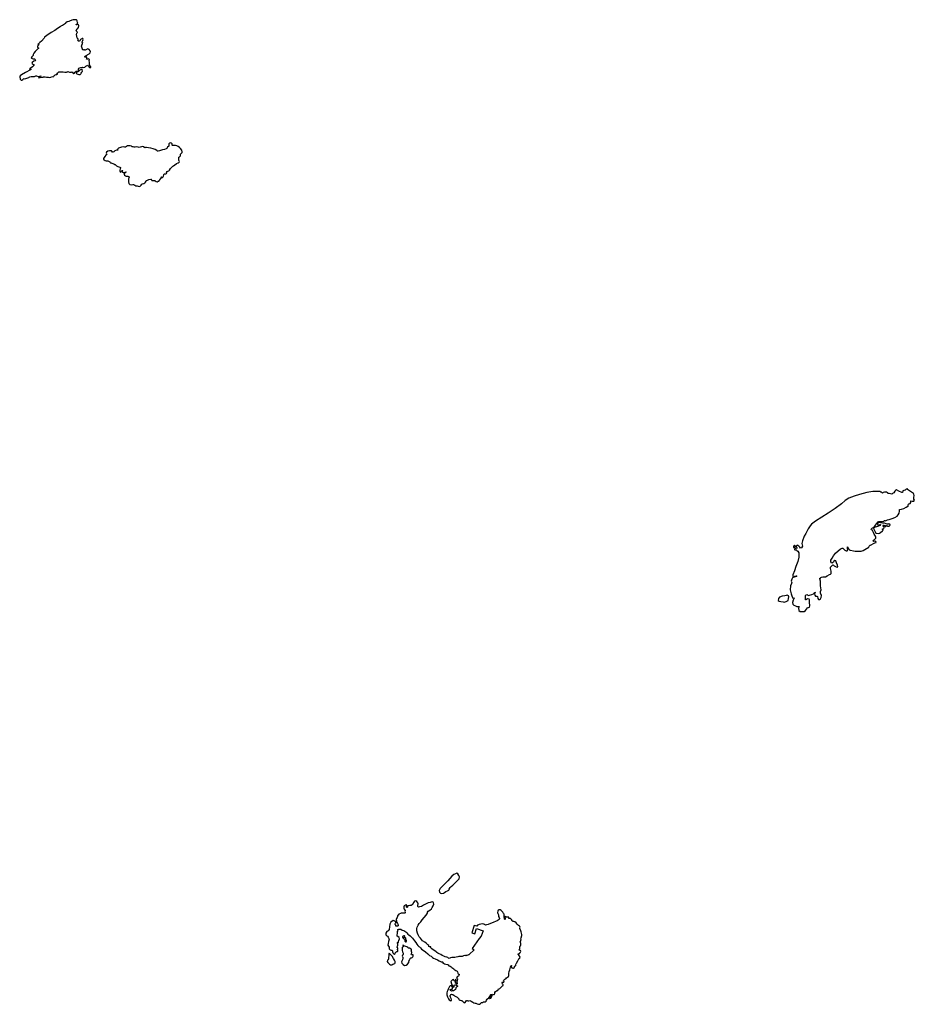
# Model space of a CAD drawing. Units: inches. Extents: x -9083 to 16343, y -25561 to 11996.
# Drawn here: x 576 to 2531, y -5358 to -3207 of the extents above; entities that cross this region are included whole.
import ezdxf

# ---------------------------------------------------------------- set-up
doc = ezdxf.new("R2010")
doc.units = ezdxf.units.IN
doc.header["$MEASUREMENT"] = 0
doc.layers.add('Maavesi_merialue', color=170, linetype='Continuous')

# ---------------------------------------------------------------- blocks, each defined once
blk = doc.blocks.new('Alueet_2D_ACAD_1_FMEBLOCK182')
at = {"layer": 'Maavesi_merialue'}
for points in [[(-2948.7, 3461.7), (-2945.2, 3460.1), (-2942.8, 3460.3), (-2940.8, 3460.6), (-2939, 3461.1), (-2937.8, 3459.1), (-2935.6, 3457.4), (-2933.9, 3458.3), (-2932.7, 3460.3), (-2930.9, 3462.7), (-2928.6, 3462.7), (-2925.9, 3462.3), (-2924.8, 3463.5), (-2925.2, 3465.6), (-2925.8, 3467.8), (-2924.8, 3469.5), (-2920.7, 3471), (-2917.6, 3471.4), (-2915.5, 3470.9), (-2911.9, 3471.7), (-2909.1, 3473.2), (-2906.6, 3475), (-2905.3, 3475.5), (-2904.3, 3474), (-2901.1, 3471), (-2899.6, 3470.6), (-2898.6, 3470.9), (-2898.7, 3472.1), (-2899.8, 3473.3), (-2901.4, 3477), (-2901.5, 3478.7), (-2901.1, 3482.2), (-2901.8, 3485), (-2902.4, 3486.6), (-2901.4, 3487.7), (-2901.5, 3488.4), (-2904.5, 3489.3), (-2906.1, 3489.1), (-2907.4, 3488.5), (-2908, 3488.8), (-2907.6, 3490.5), (-2907.6, 3492), (-2907.5, 3493.3), (-2910.9, 3493), (-2911.8, 3493.1), (-2911.8, 3495), (-2908.6, 3497), (-2902.2, 3500.6), (-2900.3, 3503), (-2899, 3505.9), (-2900.1, 3507.1), (-2901.9, 3510), (-2904.9, 3511.1), (-2909.5, 3509.5), (-2911, 3508.3), (-2911.7, 3508.5), (-2912.6, 3509.3), (-2914.3, 3509), (-2915.7, 3508.3), (-2916.3, 3508.3), (-2917.8, 3513.2), (-2918.9, 3517.3), (-2918.1, 3519.4), (-2916.6, 3523.1), (-2916.4, 3525), (-2917, 3524.8), (-2917.6, 3525.1), (-2917.4, 3526.8), (-2915.9, 3529.7), (-2915.5, 3532.1), (-2915.9, 3534.1), (-2917.2, 3534.3), (-2918.2, 3533.5), (-2921.1, 3532), (-2922, 3530.6), (-2922.8, 3529.2), (-2924, 3527.9), (-2925.3, 3528.2), (-2926.7, 3529.5), (-2926.5, 3531), (-2926.1, 3533.1), (-2927.3, 3534), (-2928.3, 3535.6), (-2928.8, 3539), (-2929.6, 3542.4), (-2928.8, 3545.5), (-2927.5, 3547.3), (-2928.4, 3548.3), (-2930.4, 3550.6), (-2930.1, 3552.9), (-2929.1, 3554.7), (-2927.6, 3555.1), (-2925.1, 3558.2), (-2925.1, 3559.8), (-2925, 3560.7), (-2924.5, 3561.8), (-2925.6, 3563.9), (-2926.8, 3564.9), (-2928.9, 3564.3), (-2930, 3563.8), (-2930.8, 3563.8), (-2930.5, 3564.3), (-2927.9, 3566.5), (-2927.1, 3567.4), (-2927.3, 3568.8), (-2928.5, 3571.7), (-2928.1, 3572.7), (-2928.9, 3574), (-2930, 3574.6), (-2932.3, 3575.1), (-2934.4, 3574.9), (-2937, 3575), (-2940, 3574), (-2941.5, 3573.6), (-2943.8, 3572.9), (-2945, 3572), (-2946.8, 3571.2), (-2950.2, 3570.3), (-2953.5, 3568.3), (-2953.8, 3567.6), (-2954.2, 3566.4), (-2960.2, 3562.3), (-2962.5, 3562), (-2964.3, 3561.1), (-2965.4, 3559.6), (-2971, 3555.9), (-2977.4, 3551.6), (-2985.2, 3547.3), (-2994.5, 3540.8), (-2999.7, 3536.9), (-3000.1, 3536.2), (-3000.4, 3535), (-3006.6, 3528.5), (-3010.1, 3525), (-3013.2, 3522.6), (-3014.2, 3521.3), (-3013.6, 3520.6), (-3012.5, 3520.9), (-3011.4, 3521), (-3011.5, 3520.6), (-3013.2, 3519.4), (-3015, 3517.2), (-3015.1, 3515.4), (-3014.3, 3514.2), (-3012.7, 3513.4), (-3012.6, 3512.5), (-3014.6, 3511.2), (-3017.3, 3508.7), (-3019.8, 3505.7), (-3022.8, 3502.1), (-3024.2, 3499.2), (-3024.6, 3496.8), (-3025.9, 3495.5), (-3027.8, 3493.9), (-3028.6, 3492.1), (-3028.2, 3490.9), (-3026.5, 3490.4), (-3024.3, 3489.5), (-3022.7, 3489.4), (-3021.6, 3489.3), (-3019.4, 3487.4), (-3020.6, 3485.3), (-3022.8, 3484.8), (-3026.7, 3481.3), (-3027.1, 3479.2), (-3026.1, 3478.6), (-3023.7, 3477.5), (-3022.5, 3476.4), (-3023, 3475.2), (-3026.1, 3471.8), (-3030.8, 3468.7), (-3032.4, 3467.1), (-3031.9, 3466.4), (-3030.6, 3466.7), (-3029.3, 3466.8), (-3029.1, 3466.3), (-3030.5, 3465.3), (-3041.5, 3459.7), (-3050.2, 3454.9), (-3053.1, 3452.3), (-3053.5, 3450.3), (-3054, 3448.9), (-3053.2, 3447.6), (-3052.7, 3445.2), (-3050.8, 3443), (-3049.1, 3442.9), (-3046.9, 3444.1), (-3045.6, 3445.7), (-3044.4, 3446.8), (-3042.7, 3446.2), (-3040.6, 3446.3), (-3038.7, 3447), (-3033.8, 3448.7), (-3033.4, 3449.6), (-3032.1, 3450.2), (-3028.9, 3451), (-3026.4, 3451.2), (-3024.5, 3450.9), (-3021.8, 3451.1), (-3018.9, 3452.2), (-3016.9, 3452.1), (-3013.3, 3451.3), (-3007.9, 3452.2), (-3007.8, 3451.5), (-3010.7, 3450.3), (-3012.6, 3449.3), (-3012, 3448.2), (-3008.9, 3448.5), (-3006, 3449.7), (-3003.8, 3449.5), (-3002.7, 3449.8), (-3001.6, 3450.4), (-2998.5, 3449.9), (-2995.2, 3449.8), (-2991.3, 3449.6), (-2988.1, 3448.6), (-2986.2, 3449.6), (-2982.4, 3450.9), (-2981.1, 3450.6), (-2979.8, 3451.6), (-2978.5, 3452.8), (-2976.1, 3454.4), (-2974.5, 3455), (-2972.6, 3455.7), (-2971.3, 3456), (-2971.4, 3456.9), (-2972.2, 3457.1), (-2972.2, 3458), (-2970.9, 3459.1), (-2968.7, 3461.1), (-2966.9, 3461.2), (-2963.3, 3461), (-2959, 3461.3), (-2955, 3460.6), (-2951.4, 3460.4), (-2950.2, 3460.9), (-2949.5, 3461.5)], [(-2918.1, 3467), (-2919.4, 3466.1), (-2922.3, 3464.7), (-2924, 3463.4), (-2925.3, 3462), (-2926.8, 3461.4), (-2929.8, 3459.4), (-2930.3, 3457.9), (-2928.8, 3456.9), (-2926.7, 3456.4), (-2924.5, 3455.6), (-2921.8, 3455.4), (-2920.5, 3457.1), (-2919.3, 3458.6), (-2918.4, 3460.8), (-2917.3, 3461.8), (-2916.9, 3462.7), (-2917.4, 3465.4), (-2917.4, 3466.8)], [(-2780.6, 3295.5), (-2783.4, 3297.1), (-2785.8, 3298.1), (-2787.9, 3297.7), (-2791, 3296.5), (-2792.6, 3296), (-2794.9, 3296.7), (-2798.4, 3297), (-2801.6, 3296.6), (-2803.9, 3296.6), (-2806.3, 3297), (-2808.9, 3297.7), (-2809.8, 3298.5), (-2812.2, 3299.7), (-2814.8, 3299.5), (-2818.3, 3299.4), (-2820.5, 3297.9), (-2822.4, 3296.7), (-2824.2, 3296.6), (-2826.5, 3297.1), (-2831.4, 3296.9), (-2835.6, 3295.4), (-2838.1, 3294.1), (-2839.7, 3293), (-2840.5, 3291.9), (-2839.8, 3290.6), (-2839.4, 3290.2), (-2839.9, 3289.8), (-2842.1, 3289.8), (-2845.7, 3288.4), (-2848.5, 3286.4), (-2850.2, 3285.6), (-2851.3, 3286), (-2852.3, 3287.6), (-2853.6, 3288.7), (-2857.5, 3288.8), (-2861.2, 3287.9), (-2864, 3285.5), (-2864.8, 3283.4), (-2864.1, 3281.8), (-2863.8, 3280.4), (-2865.5, 3279.2), (-2868.2, 3276.2), (-2870.8, 3272.2), (-2870.5, 3270), (-2869.5, 3268.8), (-2867.4, 3267.2), (-2864.7, 3267.1), (-2861.5, 3266.6), (-2858.2, 3265.4), (-2856.7, 3264.3), (-2856, 3263.3), (-2855.3, 3262.5), (-2853.8, 3262.2), (-2852.7, 3261.8), (-2850.7, 3260.6), (-2848.7, 3260.1), (-2847.8, 3259.9), (-2846.5, 3258.5), (-2845.6, 3258.5), (-2844.4, 3258), (-2842.3, 3256), (-2839.4, 3254.2), (-2837.1, 3253.8), (-2835.2, 3253.2), (-2833.7, 3252.3), (-2833.5, 3251), (-2834.1, 3249.6), (-2834.9, 3246.5), (-2835.3, 3243.9), (-2834.4, 3242.6), (-2833.2, 3241.9), (-2832.1, 3242.4), (-2831.3, 3244.3), (-2830.4, 3245.6), (-2829.5, 3245.8), (-2828.9, 3245.1), (-2829.7, 3243.2), (-2829.4, 3242.1), (-2827.8, 3241.1), (-2825.7, 3241.2), (-2821.9, 3242.5), (-2821.2, 3242.3), (-2822.4, 3241.4), (-2825.9, 3238.4), (-2825.8, 3237.4), (-2824.9, 3235.5), (-2823, 3233.8), (-2821.1, 3233.4), (-2817.8, 3233.6), (-2816.5, 3232.6), (-2815.1, 3230.5), (-2815.5, 3229.2), (-2816.2, 3227.5), (-2816.5, 3224.8), (-2816.4, 3220.8), (-2815.6, 3217.3), (-2813, 3214.8), (-2809.9, 3214.3), (-2806.7, 3215), (-2805, 3214.9), (-2802.6, 3213.4), (-2799.9, 3212), (-2797.3, 3212), (-2794.8, 3211.6), (-2792.3, 3210.9), (-2790.4, 3211.8), (-2788.8, 3213.3), (-2787, 3215.6), (-2785.3, 3216.2), (-2782.8, 3217.2), (-2780.8, 3218.5), (-2779.2, 3220), (-2777.7, 3222.1), (-2776.7, 3223.7), (-2775, 3224.8), (-2771.6, 3225.9), (-2767.5, 3226.8), (-2766.4, 3226.7), (-2765.5, 3225.6), (-2766, 3224.3), (-2765.3, 3223.8), (-2763, 3223.9), (-2758.9, 3223.7), (-2757.6, 3223), (-2755.5, 3221.6), (-2753.8, 3221.1), (-2751.7, 3222.1), (-2750.1, 3222.7), (-2749.3, 3223.1), (-2749.1, 3224), (-2747.6, 3225.5), (-2745.3, 3227.9), (-2744.2, 3229.6), (-2744.8, 3230.5), (-2744.6, 3231.3), (-2744.2, 3231.5), (-2742.9, 3230.7), (-2741.9, 3230.6), (-2740.3, 3231.8), (-2740, 3233.5), (-2739.3, 3235.9), (-2738.9, 3237.2), (-2737.5, 3238.2), (-2734.9, 3238.7), (-2733.4, 3239.4), (-2732.6, 3240.1), (-2732.9, 3241.2), (-2731.5, 3243.7), (-2730, 3244.3), (-2728.1, 3245.2), (-2726.8, 3246.5), (-2724.4, 3249.8), (-2721, 3253.4), (-2719.3, 3255.4), (-2717, 3256.8), (-2715.4, 3257.5), (-2711.4, 3260.6), (-2707.6, 3262.7), (-2705.5, 3263.6), (-2704.7, 3265.2), (-2705.7, 3266.6), (-2706, 3267.8), (-2705.9, 3269.8), (-2705.9, 3272.1), (-2706.1, 3274.5), (-2704.6, 3275.8), (-2702.8, 3277.5), (-2702.4, 3279.3), (-2702.6, 3281.1), (-2701.4, 3282.7), (-2699.1, 3284.9), (-2698.9, 3286.7), (-2699.9, 3289.9), (-2702.3, 3293.5), (-2704.4, 3296), (-2707.3, 3298.4), (-2710.6, 3299.9), (-2713.7, 3300.4), (-2718.3, 3300.6), (-2720.1, 3300.4), (-2721, 3301.1), (-2720.8, 3302.2), (-2720.9, 3303.8), (-2722.9, 3305.2), (-2724.9, 3306), (-2726.6, 3305.4), (-2728.1, 3303.8), (-2728.4, 3302.1), (-2727.9, 3300.3), (-2728.4, 3299.1), (-2730.7, 3296.9), (-2731.9, 3295.8), (-2731.8, 3294.9), (-2732.4, 3293.7), (-2733.6, 3292.8), (-2737.5, 3291.5), (-2742, 3290.5), (-2746.3, 3289.5), (-2748.8, 3288.4), (-2751.1, 3287.7), (-2752.5, 3288.1), (-2754, 3289.4), (-2758.1, 3291.7), (-2762.4, 3293.1), (-2767.1, 3294.1), (-2772.4, 3295.5), (-2776.8, 3296.2), (-2779.2, 3295.7)], [(-1183.1, 2442.7), (-1183.1, 2445.3), (-1183.8, 2446.8), (-1186.5, 2451.2), (-1188, 2455.3), (-1190.6, 2459.5), (-1192.3, 2460.7), (-1193.5, 2462.3), (-1192.8, 2463.2), (-1190.1, 2465), (-1187.5, 2466.2), (-1185.2, 2468.9), (-1183.7, 2471.3), (-1181.7, 2474.3), (-1180.1, 2477), (-1178.8, 2478.2), (-1176.6, 2478.9), (-1172.8, 2478.8), (-1169, 2478.9), (-1165.8, 2479.9), (-1164.1, 2481.4), (-1163.2, 2481.5), (-1161.8, 2480.6), (-1157.5, 2482.5), (-1154.2, 2483.7), (-1151.7, 2484), (-1147.5, 2485.3), (-1141.3, 2487.9), (-1136.7, 2490.8), (-1134.4, 2493.3), (-1132.4, 2497.2), (-1131.2, 2501.5), (-1131.1, 2503.8), (-1131.2, 2504.9), (-1130.3, 2505.1), (-1126.7, 2505.8), (-1121.6, 2507.7), (-1116.8, 2510.6), (-1114.8, 2511.7), (-1113.2, 2511.7), (-1112.2, 2512.6), (-1112.6, 2514.5), (-1112, 2516.7), (-1111.2, 2517.5), (-1110.1, 2517.4), (-1108, 2518.4), (-1106.7, 2520.6), (-1106.4, 2522.4), (-1107, 2523.5), (-1105.9, 2524), (-1104, 2523.5), (-1101.9, 2523.1), (-1100, 2523.7), (-1098.9, 2525.6), (-1099.8, 2527.8), (-1099.8, 2531.1), (-1099.2, 2535.6), (-1099.9, 2538.5), (-1101, 2540.4), (-1105.4, 2543.4), (-1111.8, 2547.3), (-1113.7, 2549), (-1113.8, 2550.6), (-1114.8, 2550.5), (-1116.5, 2549.3), (-1118.8, 2547.7), (-1121.8, 2546.7), (-1123.7, 2545.7), (-1123.9, 2544.5), (-1124.8, 2543), (-1125, 2542.2), (-1126.4, 2542.4), (-1132.7, 2545.5), (-1138.1, 2548), (-1140.2, 2547.1), (-1141.7, 2545.1), (-1143.6, 2542), (-1144.9, 2541.2), (-1146.7, 2539.9), (-1147.9, 2539), (-1153.8, 2540), (-1156.2, 2540), (-1157.6, 2541.7), (-1160, 2542.9), (-1164.1, 2543.4), (-1166.8, 2542.4), (-1168.4, 2541.1), (-1169.5, 2541.4), (-1170.3, 2542.9), (-1171.9, 2543.4), (-1173.7, 2544.5), (-1175.4, 2544.6), (-1177.8, 2544.2), (-1189.6, 2544.8), (-1202.9, 2542.6), (-1218.8, 2538.3), (-1230.2, 2534.4), (-1241.9, 2529.8), (-1249.9, 2524.7), (-1258.3, 2517.9), (-1272, 2507.6), (-1287.4, 2497.2), (-1300.8, 2488.6), (-1314.6, 2479.9), (-1323.3, 2472.9), (-1326.4, 2469.8), (-1331.2, 2462.7), (-1336.3, 2452.5), (-1339.8, 2446.8), (-1343, 2437), (-1344.7, 2430.9), (-1344, 2428.2), (-1343.4, 2424.9), (-1345.7, 2421.3), (-1347.6, 2420.6), (-1349, 2422.8), (-1351, 2425.1), (-1353.4, 2426.5), (-1355.3, 2427), (-1356.6, 2425.7), (-1356.8, 2423.7), (-1355.8, 2421.9), (-1355.6, 2420.5), (-1356.3, 2419.6), (-1358.2, 2419.8), (-1360.6, 2419.1), (-1360.8, 2417.6), (-1359.8, 2416.8), (-1357.3, 2417.2), (-1355.6, 2415.8), (-1353.7, 2414.6), (-1351.2, 2410.6), (-1351, 2407.5), (-1351, 2401.3), (-1353.8, 2391.6), (-1357.8, 2381), (-1361.1, 2371.5), (-1364.3, 2362.2), (-1364.4, 2359), (-1362.2, 2358.4), (-1359.8, 2359.6), (-1356.9, 2360.3), (-1355.8, 2359.8), (-1357.5, 2358.9), (-1361.6, 2357.5), (-1364.9, 2355.7), (-1366.5, 2352.8), (-1367.9, 2348.4), (-1366.7, 2346.1), (-1367.6, 2343.4), (-1369.7, 2338.2), (-1370.2, 2329.9), (-1368.2, 2321.2), (-1366, 2314.3), (-1364.3, 2311.6), (-1362.5, 2312), (-1361.5, 2311.7), (-1363.7, 2307.2), (-1365.4, 2302.2), (-1364.4, 2298.6), (-1362, 2296.6), (-1358.8, 2294.9), (-1355.4, 2293.5), (-1351.3, 2293.7), (-1350.6, 2292.5), (-1351.8, 2289.6), (-1351.4, 2284.7), (-1348.7, 2282.8), (-1344.5, 2282.3), (-1339.7, 2282.3), (-1336.8, 2284.7), (-1334.7, 2287.8), (-1332.6, 2290.3), (-1331, 2291.4), (-1329.9, 2291.1), (-1328.2, 2291.8), (-1327.6, 2294.7), (-1328.2, 2302.6), (-1328.1, 2307.9), (-1328.9, 2309.2), (-1332.3, 2309.8), (-1334.6, 2308.8), (-1336.1, 2307.7), (-1336.7, 2308.1), (-1337, 2312.6), (-1336.4, 2317.1), (-1335, 2319.1), (-1334, 2319.9), (-1332.4, 2319.2), (-1330.6, 2317.6), (-1328, 2317.8), (-1322.7, 2319.3), (-1319.2, 2320.8), (-1318, 2321.9), (-1316.2, 2324), (-1315.1, 2324.3), (-1316, 2323.1), (-1317.4, 2320.9), (-1316.7, 2318.1), (-1314.6, 2316.3), (-1312, 2316.2), (-1310.5, 2315), (-1309.7, 2310.7), (-1308, 2308.7), (-1305.8, 2309), (-1304.3, 2310.4), (-1302.2, 2313.3), (-1301.6, 2317.2), (-1303.8, 2322.8), (-1304.3, 2326.2), (-1302.8, 2330.1), (-1303.9, 2338.5), (-1303.7, 2341.5), (-1304.1, 2348.9), (-1305.2, 2353.5), (-1305.6, 2355), (-1304.3, 2355.6), (-1302.9, 2356.6), (-1302.1, 2357.4), (-1298.6, 2358.1), (-1293, 2358.2), (-1289.2, 2360.7), (-1284.6, 2363.1), (-1282.3, 2363.7), (-1280.7, 2365.1), (-1280.3, 2367.8), (-1280.7, 2370.7), (-1282, 2376.1), (-1282.4, 2379.3), (-1281.2, 2380.2), (-1279.3, 2382), (-1277.9, 2383.7), (-1277.3, 2384.2), (-1275.5, 2383.9), (-1273.9, 2382.1), (-1272.3, 2381.5), (-1269.8, 2380.2), (-1267.3, 2379.1), (-1265.8, 2380.1), (-1267.1, 2383.9), (-1268.7, 2388.9), (-1270.8, 2392.9), (-1272.6, 2393.9), (-1274.6, 2392.7), (-1275.8, 2390.2), (-1277.6, 2388.4), (-1279.5, 2388.2), (-1281.3, 2391.2), (-1281.2, 2394.9), (-1278.7, 2399.2), (-1275.8, 2403.7), (-1271.1, 2409.6), (-1265.3, 2415), (-1261.3, 2418.4), (-1259, 2420.4), (-1256.6, 2421.1), (-1255, 2420.9), (-1252.7, 2418.9), (-1250.6, 2416.5), (-1248, 2414.8), (-1245.9, 2415), (-1244, 2417.5), (-1244.7, 2419.9), (-1245.3, 2422.7), (-1245.2, 2423.4), (-1244.3, 2422.8), (-1241.9, 2418.5), (-1240.2, 2416.6), (-1238.3, 2416.6), (-1231.6, 2414.8), (-1228.2, 2414), (-1218.7, 2414.1), (-1214.8, 2414), (-1210.8, 2415.8), (-1206.8, 2418), (-1198.1, 2422.8), (-1198.1, 2424), (-1197.8, 2425.3), (-1195.2, 2427.3), (-1194.4, 2427), (-1193, 2427.8), (-1188.2, 2430.7), (-1184.9, 2432.2), (-1182.3, 2433.5), (-1182.7, 2435.2), (-1184.4, 2436), (-1187.2, 2435.7), (-1188.7, 2436), (-1187.3, 2438.3), (-1185.5, 2440.1)], [(-1158.3, 2473.3), (-1160.7, 2474.2), (-1164, 2475.1), (-1165.9, 2475.1), (-1168.6, 2475.6), (-1172.8, 2476.4), (-1175.8, 2476.5), (-1178.6, 2475.6), (-1180, 2472.7), (-1178.2, 2471.4), (-1176, 2471.8), (-1173.9, 2472.5), (-1172.5, 2472.5), (-1172.6, 2471.7), (-1173.5, 2470.5), (-1177.3, 2469), (-1181.9, 2467.6), (-1184.5, 2466.8), (-1186.4, 2465.5), (-1187.9, 2463.6), (-1187, 2460.6), (-1183.2, 2453.6), (-1181.5, 2453.2), (-1178.2, 2452.9), (-1174.9, 2453.6), (-1172.7, 2454.9), (-1168.7, 2458.3), (-1167.5, 2459.5), (-1167.2, 2460.9), (-1168.4, 2461.8), (-1168.7, 2463), (-1167.9, 2463.2), (-1166.7, 2462.9), (-1165.5, 2463.3), (-1164.8, 2466.2), (-1165.9, 2467.8), (-1167.1, 2468.3), (-1166.7, 2469.8), (-1166.3, 2471.4), (-1165.2, 2471.2), (-1163.6, 2470), (-1162.7, 2468), (-1160.9, 2467.8), (-1159.8, 2470.5), (-1158.7, 2470.1), (-1156.7, 2469), (-1153.9, 2469.1), (-1151.6, 2471.2), (-1152.5, 2472.9), (-1154.3, 2473.6), (-1156.4, 2473.4)], [(-1358.7, 2424.1), (-1358.9, 2425), (-1359.8, 2426.4), (-1361, 2426.8), (-1362.3, 2426), (-1362.8, 2424), (-1363.2, 2422.3), (-1362.5, 2422.2), (-1360.2, 2422.8), (-1358.8, 2423.7)], [(-1374.8, 2306.7), (-1373.8, 2310.8), (-1373.3, 2314.5), (-1374.1, 2316.5), (-1376.5, 2318.1), (-1379.1, 2317.4), (-1381.8, 2316.5), (-1387.5, 2315.7), (-1393.6, 2314.1), (-1396.1, 2311), (-1396.6, 2306.4), (-1394.6, 2305), (-1390.4, 2304.3), (-1385.8, 2303.6), (-1383.2, 2303.1), (-1378.8, 2304.2), (-1375.9, 2305.6)], [(-2118.9, 1672.5), (-2116.5, 1674.1), (-2115.2, 1676.1), (-2113.3, 1679.4), (-2111.2, 1681.6), (-2107.5, 1685), (-2103.6, 1688.6), (-2102.2, 1689.7), (-2096.4, 1695.6), (-2093.8, 1698.8), (-2092.5, 1702.8), (-2094.1, 1705.6), (-2096.4, 1709.2), (-2098.7, 1710.7), (-2101.9, 1709.7), (-2105.1, 1707.8), (-2109.5, 1704.2), (-2113.8, 1699.4), (-2118.4, 1694), (-2124.8, 1687.5), (-2130, 1682.6), (-2134.8, 1677.3), (-2137.2, 1673.4), (-2136.9, 1669.6), (-2134.5, 1667.5), (-2132.3, 1666.3), (-2128, 1667.2), (-2126, 1668.7), (-2122.4, 1670.9)], [(-2070.9, 1534.3), (-2070.8, 1534.1), (-2072.1, 1532.9), (-2072.3, 1532.8), (-2073, 1532.9), (-2078, 1530.1), (-2078.2, 1530.2), (-2078.6, 1531.5), (-2081.3, 1530.7), (-2081.5, 1530.9), (-2084, 1530.2), (-2085.6, 1529.4), (-2087.1, 1529), (-2087.2, 1528.8), (-2091.3, 1528.7), (-2091.3, 1528.9), (-2094.4, 1529), (-2096.7, 1528.4), (-2100.5, 1527.5), (-2103.2, 1526.7), (-2106.1, 1526.8), (-2109.9, 1527), (-2112.6, 1525.8), (-2115.1, 1524.9), (-2116.8, 1525.1), (-2118.3, 1526.5), (-2120.7, 1527.8), (-2124.1, 1528.1), (-2126.8, 1530), (-2130.8, 1531.4), (-2133.6, 1533.1), (-2137.1, 1534.6), (-2140.5, 1536.5), (-2142.5, 1537.9), (-2144.1, 1539.3), (-2147.1, 1541.3), (-2150.5, 1543.3), (-2153.4, 1545.6), (-2155.2, 1547.7), (-2155.6, 1550.3), (-2157.4, 1550.4), (-2158.7, 1549.9), (-2159.6, 1550.8), (-2160, 1553.2), (-2162.1, 1554.6), (-2165.6, 1557.7), (-2168.8, 1560.1), (-2173.4, 1563.5), (-2176, 1566.4), (-2178.4, 1569), (-2180.8, 1572), (-2182.7, 1574.6), (-2183.3, 1576.2), (-2184.8, 1579.8), (-2185.9, 1584.9), (-2186.1, 1590.1), (-2185.4, 1593.1), (-2183.5, 1597.7), (-2181, 1601), (-2177.6, 1604.7), (-2174.6, 1608.7), (-2170, 1613.8), (-2165.6, 1619.5), (-2162.8, 1623.8), (-2162.7, 1625.7), (-2161.3, 1627.6), (-2158, 1629.9), (-2154.1, 1633.3), (-2152.4, 1635.9), (-2150.6, 1639.5), (-2149.3, 1643.5), (-2149.6, 1645.9), (-2150.7, 1647.5), (-2152.7, 1648), (-2157.1, 1647.2), (-2161.5, 1645.8), (-2166.9, 1643.3), (-2171.5, 1640.9), (-2176.2, 1638.4), (-2180.1, 1637.2), (-2182.2, 1636.9), (-2183.7, 1638.2), (-2184.2, 1640.2), (-2183.2, 1643.8), (-2183.9, 1646.4), (-2185.8, 1649.2), (-2188.3, 1650.6), (-2191.3, 1649.6), (-2193, 1647.4), (-2194.5, 1644.5), (-2195, 1642.9), (-2196.3, 1641.8), (-2198.6, 1640.5), (-2201.6, 1640.1), (-2204.5, 1639.9), (-2206.1, 1639.4), (-2206.5, 1637.9), (-2206.4, 1636.6), (-2207.2, 1636.3), (-2208.6, 1637), (-2208.7, 1638.2), (-2208.1, 1640.8), (-2209.1, 1641.7), (-2211, 1641.1), (-2213, 1639.8), (-2214.6, 1639), (-2214.8, 1637), (-2214.4, 1634.6), (-2213.6, 1632.1), (-2211.9, 1629.6), (-2212.1, 1627.2), (-2211.6, 1625.9), (-2211.6, 1624.4), (-2212.2, 1623.5), (-2214.4, 1623.4), (-2220.1, 1623.6), (-2221.9, 1622.6), (-2225.1, 1621.2), (-2226.8, 1619.4), (-2228.1, 1618.2), (-2228.6, 1616.1), (-2228.9, 1614.1), (-2230.6, 1612), (-2231.3, 1610.1), (-2230.5, 1606.3), (-2229.7, 1603), (-2228, 1600.8), (-2226.8, 1597.9), (-2227.1, 1596.1), (-2228.6, 1595.1), (-2230.8, 1595.2), (-2232.1, 1595.5), (-2232.3, 1597.6), (-2233.4, 1598.9), (-2233.6, 1600.3), (-2232.4, 1601.9), (-2231.6, 1603.4), (-2233.7, 1606.3), (-2237.8, 1607.5), (-2242.7, 1603.9), (-2245, 1599.3), (-2245.9, 1593.8), (-2246.9, 1588.2), (-2248.5, 1585.1), (-2251.4, 1583.3), (-2253.7, 1579.7), (-2253.5, 1576.1), (-2251.7, 1574.2), (-2250.4, 1573.5), (-2249, 1571.3), (-2247.4, 1568.4), (-2246.8, 1566.8), (-2248, 1561.8), (-2249, 1557.5), (-2249.4, 1553.5), (-2248.2, 1551.4), (-2246.8, 1549.5), (-2246.6, 1548.3), (-2246.4, 1546), (-2244.4, 1543.8), (-2242.5, 1543.1), (-2240.1, 1542.4), (-2239, 1541.2), (-2239.1, 1539), (-2238.9, 1536.8), (-2237.3, 1535.2), (-2235, 1534.1), (-2233.5, 1534.9), (-2232.7, 1537.4), (-2231.9, 1538.5), (-2230.6, 1539.3), (-2229.7, 1540), (-2228.6, 1540), (-2227.4, 1540.6), (-2227.4, 1542.1), (-2228, 1544.5), (-2227.7, 1546.1), (-2227.8, 1548.1), (-2228.9, 1548.6), (-2229.4, 1550.1), (-2228.5, 1551.6), (-2227.6, 1553.8), (-2227.5, 1556.2), (-2228.4, 1557.8), (-2228.4, 1559.7), (-2227.6, 1560), (-2226.5, 1559.7), (-2225.9, 1561.1), (-2225.2, 1563.8), (-2224.1, 1567.5), (-2224.9, 1570.2), (-2227.7, 1572.3), (-2228.8, 1573.2), (-2228.8, 1576), (-2228.6, 1579.4), (-2228.1, 1583.4), (-2227.1, 1585.4), (-2227.5, 1586.9), (-2227.6, 1587.9), (-2225.8, 1588.6), (-2223.6, 1588.8), (-2221.1, 1588.4), (-2217.8, 1586.6), (-2214.6, 1585.4), (-2210.2, 1582.6), (-2210, 1582.5), (-2208.2, 1580.5), (-2205.8, 1577.8), (-2203.4, 1575.9), (-2200.9, 1574), (-2197.8, 1571.2), (-2195.8, 1569.2), (-2193.5, 1566.4), (-2191.3, 1563.4), (-2188.5, 1559.7), (-2185.8, 1555.6), (-2184, 1553.2), (-2181.5, 1551.1), (-2180, 1550), (-2178.2, 1547.5), (-2175.8, 1545.2), (-2172.6, 1542.7), (-2167.1, 1539), (-2162.2, 1534.7), (-2158.2, 1531.4), (-2154.7, 1529.6), (-2152, 1526.5), (-2149.7, 1525.3), (-2146, 1524), (-2141.3, 1522), (-2137.4, 1519.4), (-2133.2, 1517.5), (-2131.3, 1517.6), (-2130.2, 1517.5), (-2129.6, 1516.6), (-2129, 1514.5), (-2127.6, 1514.1), (-2125.4, 1513.1), (-2122.7, 1512.1), (-2119.1, 1511.5), (-2117.7, 1510.7), (-2115.9, 1508.7), (-2114.2, 1508.1), (-2113.1, 1508), (-2111.4, 1506.3), (-2109.5, 1505.1), (-2105.4, 1502.3), (-2104.6, 1500.8), (-2103.2, 1499.7), (-2101, 1498.5), (-2098.3, 1497.1), (-2097, 1495.5), (-2096.2, 1492.6), (-2095.7, 1491.1), (-2094.9, 1490.2), (-2094.1, 1490.4), (-2093.6, 1490.4), (-2093.5, 1489.2), (-2094, 1487.2), (-2095, 1486.1), (-2096.9, 1485.5), (-2098.3, 1484.2), (-2099.1, 1482.6), (-2098.6, 1481.4), (-2097.6, 1480.5), (-2097.1, 1479.9), (-2098.2, 1476.1), (-2098.4, 1472.7), (-2097.7, 1470.5), (-2097.9, 1469.1), (-2098.7, 1468.6), (-2100.2, 1470), (-2101.7, 1470.7), (-2101.8, 1472.2), (-2101.1, 1474.3), (-2100.5, 1477.9), (-2101.5, 1478.7), (-2102.6, 1477.4), (-2103.1, 1475), (-2104, 1474.9), (-2104.9, 1476.4), (-2106, 1478.4), (-2108.1, 1477.8), (-2110.6, 1476), (-2111.6, 1474.6), (-2110.7, 1469.4), (-2109.5, 1466.9), (-2107.8, 1464.9), (-2107, 1463.2), (-2105.8, 1462.1), (-2104.8, 1462.8), (-2104.2, 1465), (-2103.7, 1467.2), (-2102.6, 1467.4), (-2100.4, 1467.4), (-2099.1, 1466.2), (-2097.1, 1464.7), (-2097.1, 1463.1), (-2099.1, 1462.3), (-2101, 1460.7), (-2101, 1459.5), (-2101.8, 1457), (-2103.7, 1455.5), (-2106.1, 1453.8), (-2107.3, 1454), (-2109, 1453.7), (-2110.4, 1453.2), (-2111.3, 1454.1), (-2112.8, 1454.9), (-2113.3, 1456.2), (-2112.9, 1457.2), (-2110.9, 1457.4), (-2108.6, 1457.6), (-2107.9, 1458), (-2108.2, 1459.3), (-2108.5, 1461), (-2109.1, 1462.4), (-2110.1, 1464.3), (-2111.1, 1465.1), (-2113, 1465.1), (-2115, 1463.1), (-2116.3, 1460.4), (-2117.3, 1457.3), (-2118.6, 1455.1), (-2120.1, 1452.6), (-2120.8, 1449.3), (-2120.6, 1445.2), (-2119, 1440.6), (-2117.2, 1436.8), (-2115.3, 1434), (-2113, 1432.6), (-2111.6, 1432), (-2110.5, 1433.1), (-2110.2, 1434.4), (-2111, 1437.5), (-2112.7, 1440.3), (-2113.6, 1442.5), (-2113.3, 1443.4), (-2112.3, 1444.8), (-2111.6, 1446.2), (-2110.2, 1446.5), (-2109.3, 1446), (-2107.7, 1445.8), (-2105.6, 1444.4), (-2103.7, 1443.1), (-2101, 1441.4), (-2098.2, 1440.2), (-2096.3, 1438.8), (-2094.8, 1437.4), (-2094.4, 1436.2), (-2094.5, 1434.8), (-2093.7, 1434.2), (-2091.8, 1433.5), (-2091.1, 1433.5), (-2089.1, 1433.1), (-2087.7, 1432.7), (-2086.2, 1431.6), (-2085, 1429.9), (-2083.4, 1428.2), (-2081.6, 1427.5), (-2080.3, 1428.4), (-2079, 1430.6), (-2077.6, 1432.6), (-2076.2, 1433.1), (-2074.4, 1432.3), (-2072.3, 1432.4), (-2070.3, 1432.6), (-2067.1, 1431.6), (-2063.7, 1429.1), (-2061.3, 1427.6), (-2058.9, 1427.3), (-2057.3, 1427.1), (-2054.1, 1425.5), (-2051.2, 1424.5), (-2049.4, 1424.8), (-2047.3, 1426.3), (-2044.7, 1428.6), (-2043.7, 1428.6), (-2042, 1428.5), (-2040.8, 1429.7), (-2039.7, 1429.6), (-2036.7, 1429.9), (-2034.6, 1431.1), (-2033.6, 1433.3), (-2032.6, 1435.5), (-2031.5, 1436.3), (-2028.6, 1439), (-2026.5, 1441.9), (-2024.4, 1445), (-2023.3, 1446.3), (-2023.4, 1445.4), (-2024.3, 1443.8), (-2024.7, 1442.4), (-2026, 1440.1), (-2027.3, 1437.5), (-2026.3, 1436.9), (-2024.7, 1438), (-2022.9, 1440.4), (-2022.3, 1442.3), (-2021.6, 1444.6), (-2020.7, 1445.9), (-2019.7, 1446.3), (-2019.1, 1445.3), (-2018.2, 1445.6), (-2017.4, 1445.6), (-2016.4, 1446.3), (-2016, 1448.4), (-2015.4, 1450.2), (-2014, 1452.5), (-2012.3, 1453.9), (-2010.6, 1454.4), (-2009, 1455), (-2008.1, 1456.5), (-2007.5, 1458.1), (-2006.4, 1458.2), (-2004.8, 1458.9), (-2003, 1460.2), (-2000.5, 1463.1), (-1998.8, 1464.5), (-1997.5, 1465.6), (-1997.3, 1467.2), (-1998.3, 1468.2), (-1999.2, 1468.8), (-1999.6, 1471.8), (-2000.2, 1472.7), (-2000.1, 1473.2), (-1999.4, 1473), (-1998.1, 1472.7), (-1996, 1473.1), (-1995.6, 1474.2), (-1996.5, 1475.5), (-1996.1, 1477), (-1994.8, 1478.5), (-1993.5, 1479.7), (-1991.5, 1480.3), (-1989.8, 1482.1), (-1988.2, 1483.7), (-1986.1, 1485.1), (-1985.2, 1487.2), (-1984.8, 1491.7), (-1984, 1496.5), (-1983.2, 1500.1), (-1981.2, 1505.3), (-1980.1, 1507.9), (-1979.6, 1509.1), (-1979.4, 1509), (-1979.6, 1506.5), (-1978.4, 1504.5), (-1976.6, 1503.6), (-1974.8, 1503.6), (-1973.4, 1504.3), (-1972.5, 1506.2), (-1971.6, 1508.5), (-1970.8, 1508.7), (-1970, 1509.5), (-1969.4, 1510.6), (-1970.2, 1511.8), (-1969.9, 1512.4), (-1968.9, 1513.6), (-1968.4, 1514.5), (-1965.4, 1519.8), (-1964, 1522.1), (-1962.9, 1523.8), (-1961.9, 1524.9), (-1960.6, 1527), (-1960.9, 1528.8), (-1962.9, 1532.2), (-1964.4, 1533.6), (-1963.8, 1535.7), (-1962.6, 1535.5), (-1961.2, 1535.6), (-1960.9, 1536.7), (-1960.4, 1537.4), (-1959.3, 1538.3), (-1959.1, 1540), (-1959.4, 1541.8), (-1960.7, 1542.8), (-1962.5, 1542.5), (-1962.1, 1544.8), (-1961.3, 1546.1), (-1960.8, 1547.9), (-1960.9, 1550.7), (-1959.9, 1552.4), (-1958.9, 1554.6), (-1958.7, 1557.9), (-1959.8, 1559.6), (-1960, 1560.1), (-1958.6, 1563.8), (-1958.4, 1566.3), (-1959.1, 1566.7), (-1957.8, 1569.7), (-1956.5, 1574.8), (-1956.8, 1576.8), (-1957.4, 1580), (-1957.9, 1582.5), (-1958.6, 1584.9), (-1960.7, 1589.9), (-1960.8, 1591.3), (-1960.5, 1592.9), (-1961, 1594.4), (-1961.8, 1595.1), (-1963.7, 1596.6), (-1966.5, 1599.8), (-1968.8, 1602.4), (-1971.8, 1604.9), (-1974, 1605.4), (-1976.6, 1605.5), (-1977.4, 1606.1), (-1977.6, 1607.6), (-1978.9, 1609.4), (-1980.4, 1611.2), (-1981.5, 1611.9), (-1983.1, 1612.1), (-1984.1, 1612.4), (-1984.3, 1611.6), (-1985, 1611.8), (-1984.7, 1613.3), (-1984.8, 1614.7), (-1988.2, 1615.2), (-1990.4, 1614.8), (-1991.1, 1615.5), (-1992.8, 1616.5), (-1994.2, 1616.1), (-1993.5, 1614.5), (-1993.1, 1612.4), (-1993.1, 1610.8), (-1993.6, 1610), (-1994.7, 1610.5), (-1994.7, 1612.4), (-1995, 1614.7), (-1995.3, 1617.2), (-1995.2, 1619.1), (-1995.6, 1621.4), (-1996.5, 1623), (-1998.5, 1626.1), (-2000.3, 1628.1), (-2001.9, 1629.7), (-2004, 1630.9), (-2007, 1631), (-2008.3, 1629.9), (-2009.3, 1627.6), (-2009.9, 1624.9), (-2008.8, 1623.1), (-2007.8, 1620), (-2007.3, 1616.5), (-2006, 1613.9), (-2005.3, 1611.6), (-2005.9, 1609.8), (-2010.8, 1606.6), (-2017.9, 1603.7), (-2030, 1598.7), (-2033.8, 1597.9), (-2036.1, 1597.5), (-2037.9, 1598.5), (-2039.4, 1599.8), (-2042.3, 1600.2), (-2046.2, 1599.2), (-2049.6, 1598.8), (-2051.6, 1598.2), (-2053.4, 1597.1), (-2055.3, 1595), (-2060.9, 1596.7), (-2065.6, 1580.7), (-2059.1, 1578.7), (-2055.8, 1589.8), (-2041, 1585.3), (-2045.8, 1573.3), (-2049.8, 1568.6), (-2064.9, 1546.1), (-2060.8, 1543.5), (-2061.8, 1542.7), (-2061.6, 1542.5)], [(-2209.5, 1565.6), (-2210.6, 1566.7), (-2210.5, 1567.9), (-2210.5, 1569.3), (-2211.8, 1570.3), (-2213.2, 1570), (-2213.6, 1570.6), (-2213, 1571.8), (-2212.6, 1573.3), (-2213.3, 1574.2), (-2214.3, 1574), (-2216, 1573.4), (-2217.3, 1572.3), (-2217.3, 1570.8), (-2216.1, 1569.1), (-2214.3, 1567.8), (-2212.8, 1566.2), (-2212.2, 1564.6), (-2212.6, 1563.3), (-2212, 1562.1), (-2210.9, 1560.8), (-2209.4, 1561.3), (-2208.5, 1562.2), (-2208.7, 1563.8)], [(-2198.1, 1539.9), (-2198.2, 1540.8), (-2197.6, 1542.9), (-2197.5, 1544.6), (-2198.6, 1545.3), (-2202.2, 1547.1), (-2204.7, 1547.2), (-2206.1, 1548.6), (-2208.3, 1550.3), (-2212.4, 1551.3), (-2214.7, 1552.1), (-2215.7, 1553.7), (-2216.5, 1553.4), (-2216, 1551.4), (-2216.1, 1549.9), (-2217.1, 1549.4), (-2217.8, 1548.5), (-2218.2, 1545.4), (-2218.1, 1542.3), (-2217.2, 1539.2), (-2215.8, 1536.3), (-2216, 1533.6), (-2217.6, 1531.7), (-2218.5, 1529.3), (-2217.7, 1528.2), (-2216.5, 1527.2), (-2216.4, 1525.1), (-2217.3, 1521.8), (-2219.3, 1517.5), (-2218.6, 1514.3), (-2216.1, 1511.3), (-2213.2, 1509.3), (-2209.5, 1509.8), (-2206.4, 1512), (-2203.8, 1515.7), (-2202.6, 1520.7), (-2201.4, 1522), (-2200.4, 1524.7), (-2199.5, 1526), (-2198, 1526.2), (-2196, 1527), (-2194.7, 1527.9), (-2193.8, 1530), (-2193.9, 1532.4), (-2196.1, 1532.8), (-2197.7, 1532.8), (-2198.4, 1533.9), (-2196.9, 1536.7), (-2197.1, 1538.5)], [(-2247.6, 1535.2), (-2247.3, 1530.4), (-2248, 1527.3), (-2248.1, 1523.9), (-2248.5, 1521.9), (-2250.1, 1521.2), (-2250.7, 1517.8), (-2249.5, 1515.6), (-2246.1, 1512.1), (-2243.4, 1510.7), (-2240.4, 1510.9), (-2238.3, 1512.4), (-2236.7, 1513), (-2234.4, 1513.3), (-2233.8, 1515.2), (-2233.2, 1518.1), (-2234.9, 1521), (-2237.2, 1524.6), (-2240.1, 1529.4), (-2243, 1532.9), (-2245.3, 1535), (-2246.7, 1535.5)]]:
    blk.add_lwpolyline(points, close=True, dxfattribs=at)

msp = doc.modelspace()

# ---------------------------------------------------------------- block references
at = {"layer": 'Maavesi_merialue'}
msp.add_blockref('Alueet_2D_ACAD_1_FMEBLOCK182', (3630.0583, -6782.4834), dxfattribs=at)

doc.saveas('drawing.dxf')
